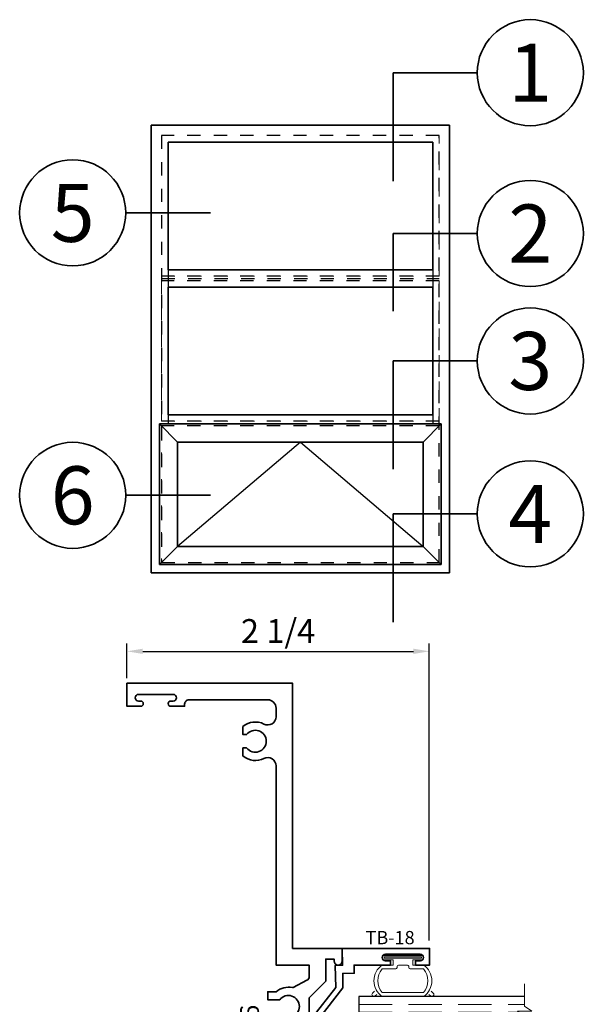
# Model space of a CAD drawing. Extents: x 0.2 to 14.2, y 0.9 to 18.8.
# Drawn here: x 0.2 to 4.5, y 10.8 to 18.2 of the extents above; entities that cross this region are included whole.
import ezdxf
from ezdxf.enums import TextEntityAlignment as Align

# ---------------------------------------------------------------- set-up
doc = ezdxf.new("R2010")
doc.units = 0
doc.header["$MEASUREMENT"] = 0
doc.set_wipeout_variables(frame=1)
doc.linetypes.add('CENTER', pattern=[2, 1.25, -0.25, 0.25, -0.25])
doc.linetypes.add('HIDDEN', pattern=[0.375, 0.25, -0.125])
doc.layers.get('0').update_dxf_attribs({"lineweight": 35})
doc.layers.get('Defpoints').update_dxf_attribs({"color": 253})
doc.layers.add('Dimension', color=22, linetype='Continuous', lineweight=25)
doc.styles.add('Arial', font='arial.ttf')
doc.styles.get("Standard").update_dxf_attribs({"font": 'arial.ttf'})
doc.dimstyles.get("Standard").update_dxf_attribs({"dimscale": 2, "dimtxt": 0.09, "dimasz": 0.06, "dimexe": 0.03, "dimexo": 0.03, "dimgap": 0.03, "dimtad": 1, "dimdec": 4, "dimzin": 0, "dimdsep": 46, "dimlunit": 5, "dimtxsty": 'Standard', "dimcen": 0.03, "dimclrd": 256, "dimclre": 256, "dimclrt": 256, "dimadec": 0, "dimazin": 0, "dimtfac": 1, "dimtdec": 4, "dimtofl": 0, "dimtmove": 0, "dimatfit": 2, "dimfxl": 1, "dimfrac": 2, "dimtolj": 1, "dimtzin": 0, "dimlwd": 25, "dimlwe": 25, "dimarcsym": 0})

# ---------------------------------------------------------------- blocks, each defined once
blk = doc.blocks.new('*U153')
at = {"lineweight": 9}
for p, q in [((-0.2079, 0.3146), (-0.197, 0.3037)), ((-0.156, 0.319), (0.156, 0.319)), ((0.197, 0.3037), (0.2079, 0.3146)), ((-0.2144, 0.2787), (-0.2291, 0.2934)), ((-0.1562, 0.289), (0.1562, 0.289)), ((0.2291, 0.2934), (0.2144, 0.2787)), ((-0.054, 0.111), (-0.1562, 0.111)), ((-0.074, 0.081), (-0.156, 0.081)), ((-0.074, 0.041), (-0.074, 0.081)), ((-0.044, 0.091), (-0.044, 0.101)), ((0.034, 0.081), (-0.034, 0.081)), ((0.044, 0.101), (0.044, 0.091)), ((0.1562, 0.111), (0.054, 0.111)), ((0.156, 0.081), (0.074, 0.081)), ((0.074, 0.081), (0.074, 0.041)), ((-0.1405, 0.041), (-0.074, 0.041)), ((0.1405, 0.01), (-0.1405, 0.01)), ((0.074, 0.041), (0.1405, 0.041))]:
    blk.add_line(p, q, dxfattribs=at)
blk.add_lwpolyline([(0.1405, 0.0305), (-0.1405, 0.0305), (-0.1405, 0.0205), (0.1405, 0.0205)], close=True, dxfattribs=at)
for centre, radius, start, end in [((-0.2185, 0.304), 0.015, 45, 225), ((-0.074, 0.2), 0.1445, 124.58217, 235.41783), ((0.074, 0.2), 0.1445, 304.58217, 55.41783), ((0.2185, 0.304), 0.015, 315, 135), ((-0.0506, 0.2), 0.1381, 139.87878, 220.12122), ((0.0506, 0.2), 0.1381, 319.87878, 40.12122), ((-0.054, 0.101), 0.01, 0, 90), ((-0.034, 0.091), 0.01, 180, 270), ((0.034, 0.091), 0.01, 270, 360), ((0.054, 0.101), 0.01, 90, 180), ((-0.1405, 0.0255), 0.0155, 90, 270), ((0.1405, 0.0255), 0.0155, 270, 90)]:
    blk.add_arc(centre, radius, start, end, dxfattribs=at)
blk = doc.blocks.new('Glass Block')
at = {"linetype": 'HIDDEN', "lineweight": 9}
for p, q in [((0, 0.177), (1.25, 0.177)), ((0, 0.118), (1.2059, 0.118)), ((0, 0.059), (1.25, 0.059))]:
    blk.add_line(p, q, dxfattribs=at)
at = {"lineweight": 9}
blk.add_lwpolyline([(1.25, 0.3316), (1.25, 0.1631), (1.304, 0.125), (1.196, 0.125), (1.25, 0.0869), (1.25, -0.0816)], dxfattribs=at)
at = {"lineweight": 25}
blk.add_lwpolyline([(1.25, 0.236), (0, 0.236), (0, 0), (1.25, 0)], dxfattribs=at)
blk = doc.blocks.new('hotmelt-040')
at = {"lineweight": 9}
blk.add_lwpolyline([(0, 0.125), (-0.7014, 0.125, -0.359492), (-0.5312, 0.3264), (-0.5312, 0.165), (0.0312, 0.165, -0.397852), (0, 0.125, -0.6)], format="xyb", dxfattribs=at)
for centre, radius, start, end in [((-0.6694, 0.2115), 0.118, 312.88591, 50.6522), ((-0.7676, 0.2115), 0.118, 312.88591, 19.85974), ((-0.7185, 0.2115), 0.118, 312.88591, 37.35633), ((-0.5374, 0.1588), 0.0339, 265.54604, 10.50286), ((-0.4883, 0.1588), 0.0339, 265.54604, 10.50286), ((-0.4392, 0.1588), 0.0339, 265.54604, 10.50286), ((-0.3901, 0.1588), 0.0339, 265.54604, 10.50286), ((-0.341, 0.1588), 0.0339, 265.54604, 10.50286), ((-0.2919, 0.1588), 0.0339, 265.54604, 10.50286), ((-0.2428, 0.1588), 0.0339, 265.54604, 10.50286), ((-0.1937, 0.1588), 0.0339, 265.54604, 10.50286), ((-0.1446, 0.1588), 0.0339, 265.54604, 10.50286), ((-0.0956, 0.1588), 0.0339, 265.54604, 10.50286), ((-0.0465, 0.1588), 0.0339, 265.54604, 10.50286)]:
    blk.add_arc(centre, radius, start, end, dxfattribs=at)
blk = doc.blocks.new('TB-18')
at = {"lineweight": 35}
blk.add_lwpolyline([(-0.176, -0.6332), (-0.1778, -0.5321), (0.0052, -0.2969), (0.0033, -0.189), (0.0903, -0.1875), (0.0892, -0.125), (0.3637, -0.125), (0.3637, -0.094), (0.3258, -0.094, -1), (0.3258, -0.044), (0.588, -0.044, -1), (0.588, -0.094), (0.5518, -0.094), (0.5518, -0.125), (0.6586, -0.125), (0.6586, 0), (0, 0), (0.0022, -0.1265), (-0.0528, -0.1275), (-0.0499, -0.2944), (-0.223, -0.517), (-0.2218, -0.589, 0.414214), (-0.176, -0.6332)], format="xyb", dxfattribs=at)
at = {"flags": 8}
blk.add_attdef('ID', text='', height=0.1, dxfattribs=at).set_placement((0.3605, 0.0815), align=Align.MIDDLE_CENTER)
blk = doc.blocks.new('FS-136')
at = {"linetype": 'HIDDEN', "lineweight": 25}
h = blk.add_hatch(dxfattribs=at)
h.set_pattern_fill('ANSI31', color=256, style=0)
h.set_pattern_definition([(45, (2.2216, 0), (-0.0883883, 0.0883883), [])])
edge = h.paths.add_edge_path()
edge.add_line((1.153, 2.873), (1.153, 3.123))
edge.add_line((1.153, 3.123), (1.1776, 3.123))
edge.add_arc((1.1754, 3.1455), 0.0226, 275.46939, 440.5114)
edge.add_arc((1.1842, 3.1985), 0.0313, 180, 260.63108, ccw=False)
edge.add_line((1.153, 3.1985), (1.153, 3.2517))
edge.add_arc((1.1842, 3.2517), 0.0312, 90, 180, ccw=False)
edge.add_line((1.1842, 3.283), (1.4027, 3.283))
edge.add_arc((1.4027, 3.2517), 0.0312, 0, 90, ccw=False)
edge.add_line((1.434, 3.2517), (1.434, 3.1985))
edge.add_arc((1.4027, 3.1985), 0.0312, -80.63108, 0, ccw=False)
edge.add_arc((1.4115, 3.1455), 0.0225, 99.36892, 270)
edge.add_line((1.4115, 3.123), (1.4375, 3.123))
edge.add_arc((1.4375, 3.1855), 0.0625, 270, 315)
edge.add_arc((1.984, 2.998), 0.5223, 164.07598, 195.92402)
edge.add_arc((1.4375, 2.8105), 0.0625, 45, 90)
edge.add_line((1.4375, 2.873), (1.4115, 2.873))
edge.add_arc((1.4115, 2.8505), 0.0225, 90, 260.63108)
edge.add_arc((1.4027, 2.7975), 0.0312, 0, 80.63108, ccw=False)
edge.add_line((1.434, 2.7975), (1.434, 2.7442))
edge.add_arc((1.4027, 2.7442), 0.0312, -90, 0, ccw=False)
edge.add_line((1.4027, 2.713), (1.1842, 2.713))
edge.add_arc((1.1842, 2.7442), 0.0312, 180, 270, ccw=False)
edge.add_line((1.153, 2.7442), (1.153, 2.7975))
edge.add_arc((1.1842, 2.7975), 0.0312, 99.36892, 180, ccw=False)
edge.add_arc((1.1754, 2.8505), 0.0226, 279.4886, 444.53061)
edge.add_line((1.1776, 2.873), (1.153, 2.873))
at = {"lineweight": 35}
for points in [[(1.625, 4), (0, 4), (0, 3.826), (0.104, 3.826, 1), (0.104, 3.866), (0.087, 3.866, -1), (0.087, 3.916), (0.349, 3.916, -1), (0.349, 3.866), (0.332, 3.866, 1), (0.332, 3.826), (0.436, 3.826), (0.436, 3.843, -0.414214), (0.468, 3.875), (0.49, 3.875, 1), (0.51, 3.875), (1.344, 3.875, -0.414214), (1.375, 3.844), (1.375, 3.7741, -0.279078), (1.3696, 3.7653), (1.2551, 3.7054, -0.173847), (1.2485, 3.7044, 0.230156), (1.1255, 3.6735), (1.063, 3.6735), (1.063, 3.6125), (1.1531, 3.6125, -2.96244), (1.1531, 3.5125), (1.063, 3.5125), (1.063, 3.195, 1), (1.063, 3.175), (1.063, 3.123), (1.1776, 3.123), (1.1776, 3.123, 0.877301), (1.1792, 3.1677, -0.367092), (1.153, 3.1985), (1.153, 3.2517, -0.414214), (1.1842, 3.283), (1.4027, 3.283, -0.414214), (1.434, 3.2517), (1.434, 3.1985, -0.367092), (1.4078, 3.1677, 0.92141), (1.4115, 3.123), (1.4375, 3.123, 0.414214), (1.5, 3.1855), (1.5, 3.441), (1.5, 3.441), (1.5, 3.441), (1.438, 3.441), (1.438, 3.349), (1.375, 3.349), (1.375, 3.627), (1.5, 3.752), (1.5, 3.92), (1.563, 3.92), (1.563, 3.906, 1), (1.625, 3.906)], [(1.063, 2.873), (1.063, 2.825), (1.063, 2.825, 1), (1.063, 2.805), (1.063, 2.4875), (1.1531, 2.4875, -2.96244), (1.1531, 2.3875), (1.063, 2.3875), (1.063, 2.3265), (1.1255, 2.3265, 0.230156), (1.2485, 2.2956, -0.173847), (1.2551, 2.2946), (1.3584, 2.2406, -0.279078), (1.375, 2.2131), (1.375, 2.125), (1.125, 2.125), (1.125, 0.6226, -0.559223), (1.0343, 0.5669, 0.300411), (0.8755, 0.5485), (0.8755, 0.4875), (0.9031, 0.4875, -2.96244), (0.9031, 0.3875), (0.8755, 0.3875), (0.8755, 0.3265, 0.300411), (1.0343, 0.3081, -0.559223), (1.125, 0.2524), (1.125, 0.1875, -0.414214), (1.0625, 0.125), (0.468, 0.125), (0.468, 0.125, -0.414214), (0.436, 0.157), (0.436, 0.174), (0.332, 0.174, 1), (0.332, 0.134), (0.349, 0.134, -1), (0.349, 0.084), (0.087, 0.084, -1), (0.087, 0.134), (0.104, 0.134, 1), (0.104, 0.174), (0, 0.174), (0, 0), (1.25, 0), (1.25, 2), (1.625, 2), (1.625, 2.094, 1), (1.563, 2.094), (1.563, 2.08), (1.5, 2.08), (1.5, 2.248), (1.375, 2.373), (1.375, 2.651), (1.438, 2.651), (1.438, 2.559), (1.469, 2.559, 0.414214), (1.5, 2.59), (1.5, 2.8105, 0.414214), (1.4375, 2.873), (1.4115, 2.873, 0.92141), (1.4078, 2.8283, -0.367092), (1.434, 2.7975), (1.434, 2.7442, -0.414214), (1.4027, 2.713), (1.1842, 2.713, -0.414214), (1.153, 2.7442), (1.153, 2.7975, -0.367092), (1.1792, 2.8283, 0.877301), (1.1776, 2.873, -0.012777), (1.1776, 2.873)]]:
    blk.add_lwpolyline(points, format="xyb", close=True, dxfattribs=at)
at = {"lineweight": 9}
blk.add_lwpolyline([(1.153, 2.873), (1.153, 3.123), (1.1776, 3.123), (1.1776, 3.123, 0.877301), (1.1792, 3.1677, -0.367092), (1.153, 3.1985), (1.153, 3.2517, -0.414214), (1.1842, 3.283), (1.4027, 3.283, -0.414214), (1.434, 3.2517), (1.434, 3.1985, -0.367092), (1.4078, 3.1677, 0.92141), (1.4115, 3.123), (1.4375, 3.123, 0.198912), (1.4817, 3.1413, 0.139865), (1.4817, 2.8547, 0.198912), (1.4375, 2.873), (1.4115, 2.873, 0.92141), (1.4078, 2.8283, -0.367092), (1.434, 2.7975), (1.434, 2.7442, -0.414214), (1.4027, 2.713), (1.1842, 2.713, -0.414214), (1.153, 2.7442), (1.153, 2.7975, -0.367092), (1.1792, 2.8283, 0.877301), (1.1776, 2.873), (1.1776, 2.873)], format="xyb", close=True, dxfattribs=at)
at = {"oblique": 10, "flags": 8}
blk.add_attdef('ID', text='', height=0.14, rotation=90, dxfattribs=at).set_placement((0.9943, 1.3067), align=Align.MIDDLE_CENTER)
blk = doc.blocks.new('TS-10')
at = {"lineweight": 35}
blk.add_lwpolyline([(-0.2499, 0.613), (-0.2499, 0.509), (-0.0129, 0.509), (-0.0129, 0.525, -0.414214), (-0.0029, 0.535), (0.457, 0.535, -0.668179), (0.4641, 0.5179), (0.2707, 0.3246), (0.2566, 0.3246), (0.2566, 0.3104), (0.0632, 0.1171, -0.549726), (0.0468, 0.1208, 0.606608), (-0.0974, 0.1403, 1), (-0.0565, 0.1115, -0.738412), (0.0016, 0.0924), (0, 0), (0.0451, 0), (0.6531, 0.6079, 0.668179), (0.646, 0.625), (-0.0629, 0.625), (-0.0629, 0.559), (-0.1999, 0.559), (-0.1999, 0.644), (-0.2189, 0.644, 0.414214)], format="xyb", close=True, dxfattribs=at)
at = {"oblique": 10, "flags": 8}
blk.add_attdef('ID', text='', height=0.1, dxfattribs=at).set_placement((0.0763, 0.427), align=Align.MIDDLE_CENTER)
blk = doc.blocks.new('*U250')
at = {"lineweight": 9}
for points in [[(1.9375, 1.3698), (1.9375, 0.9323, 0.414214), (1.9688, 0.901), (1.75, 0.901, 0.166816), (1.75, 1.401), (1.9696, 1.401, 0.42219), (1.9375, 1.3698)], [(1.9688, 1.401), (2.1562, 1.401, -0.414214), (2.1875, 1.3698), (2.1875, 0.9323, -0.414214), (2.1562, 0.901), (1.9688, 0.901, -0.414214), (1.9375, 0.9323), (1.9375, 1.3698, -0.414214)]]:
    blk.add_lwpolyline(points, format="xyb", close=True, dxfattribs=at)
blk.add_lwpolyline([(1.9688, 1.3698), (2.1562, 1.3698), (2.1562, 0.9323), (1.9688, 0.9323)], close=True, dxfattribs=at)
ref = blk.add_blockref('FS-136', (0, 4), dxfattribs=dict(xscale=-1, rotation=180))
ref.add_attrib('ID', 'FS-136', dxfattribs={"height": 0.14, "rotation": 90, "oblique": 10}).set_placement((0.9256, 1.2732), align=Align.MIDDLE_CENTER)
ref = blk.add_blockref('TB-18', (1.625, 2))
ref.add_attrib('ID', 'TB-18', dxfattribs={"height": 0.1}).set_placement((1.9855, 2.0815), align=Align.MIDDLE_CENTER)
at = {"lineweight": 25, "xscale": -1, "rotation": 180}
blk.add_blockref('*U153', (2.0819, 1.956), dxfattribs=at)
for name, p in [('Glass Block', (1.75, 1.401)), ('Glass Block', (1.75, 0.665)), ('hotmelt-040', (2.2812, 0.5))]:
    blk.add_blockref(name, p)
ref = blk.add_blockref('TS-10', (1.625, 0))
ref.add_attrib('ID', 'TS-10', dxfattribs={"height": 0.1, "oblique": 10}).set_placement((1.7013, 0.427), align=Align.MIDDLE_CENTER)
ref = blk.add_blockref('TS-10', (1.625, 0))
ref.add_attrib('ID', 'TS-10', dxfattribs={"height": 0.1, "oblique": 10}).set_placement((1.7013, 0.427), align=Align.MIDDLE_CENTER)
blk = doc.blocks.new('*U239')
for p in [(-16.55, -13.07), (-16.55, 0)]:
    blk.add_line(p, (-16.55, 0))
at = {"color": 255, "linetype": 'HIDDEN'}
blk.add_wipeout([(6, 0.52), (5.93, 1.05), (5.82, 1.56), (5.66, 2.06), (5.46, 2.54), (5.21, 3.01), (4.93, 3.45), (4.61, 3.87), (4.26, 4.26), (3.87, 4.61), (3.45, 4.93), (3.01, 5.21), (2.54, 5.46), (2.06, 5.66), (1.56, 5.82), (1.05, 5.93), (0.52, 6), (0, 6.02), (-0.52, 6), (-1.05, 5.93), (-1.56, 5.82), (-2.06, 5.66), (-2.54, 5.46), (-3.01, 5.21), (-3.45, 4.93), (-3.87, 4.61), (-4.26, 4.26), (-4.61, 3.87), (-4.93, 3.45), (-5.21, 3.01), (-5.46, 2.54), (-5.66, 2.06), (-5.82, 1.56), (-5.93, 1.05), (-6, 0.52), (-6.02, 0), (-6, -0.52), (-5.93, -1.05), (-5.82, -1.56), (-5.66, -2.06), (-5.46, -2.54), (-5.21, -3.01), (-4.93, -3.45), (-4.61, -3.87), (-4.26, -4.26), (-3.87, -4.61), (-3.45, -4.93), (-3.01, -5.21), (-2.54, -5.46), (-2.06, -5.66), (-1.56, -5.82), (-1.05, -5.93), (-0.52, -6), (0, -6.02), (0.52, -6), (1.05, -5.93), (1.56, -5.82), (2.06, -5.66), (2.54, -5.46), (3.01, -5.21), (3.45, -4.93), (3.87, -4.61), (4.26, -4.26), (4.61, -3.87), (4.93, -3.45), (5.21, -3.01), (5.46, -2.54), (5.66, -2.06), (5.82, -1.56), (5.93, -1.05), (6, -0.52), (6.02, 0)], dxfattribs=at)
for p, q in [((0, 6.4), (0, 6.4)), ((0, 6.4), (0, 6.4)), ((0, 6.4), (0, 6.4)), ((-6.4, 0), (-16.55, 0)), ((6.4, 0), (6.4, 0)), ((6.4, 0), (6.4, 0)), ((6.4, 0), (6.4, 0)), ((0, -6.4), (0, -6.4)), ((0, -6.4), (0, -6.4)), ((0, -6.4), (0, -6.4))]:
    blk.add_line(p, q)
blk.add_circle((0, 0), 6.4)
at = {"lineweight": 35, "style": 'Arial'}
blk.add_attdef('DET_NO', text='', height=7, dxfattribs=at).set_placement((0, 0), align=Align.MIDDLE_CENTER)
blk = doc.blocks.new('*U238')
for p in [(-16.55, -9.39), (-16.55, 0)]:
    blk.add_line(p, (-16.55, 0))
at = {"color": 255, "linetype": 'HIDDEN'}
blk.add_wipeout([(6, 0.52), (5.93, 1.05), (5.82, 1.56), (5.66, 2.06), (5.46, 2.54), (5.21, 3.01), (4.93, 3.45), (4.61, 3.87), (4.26, 4.26), (3.87, 4.61), (3.45, 4.93), (3.01, 5.21), (2.54, 5.46), (2.06, 5.66), (1.56, 5.82), (1.05, 5.93), (0.52, 6), (0, 6.02), (-0.52, 6), (-1.05, 5.93), (-1.56, 5.82), (-2.06, 5.66), (-2.54, 5.46), (-3.01, 5.21), (-3.45, 4.93), (-3.87, 4.61), (-4.26, 4.26), (-4.61, 3.87), (-4.93, 3.45), (-5.21, 3.01), (-5.46, 2.54), (-5.66, 2.06), (-5.82, 1.56), (-5.93, 1.05), (-6, 0.52), (-6.02, 0), (-6, -0.52), (-5.93, -1.05), (-5.82, -1.56), (-5.66, -2.06), (-5.46, -2.54), (-5.21, -3.01), (-4.93, -3.45), (-4.61, -3.87), (-4.26, -4.26), (-3.87, -4.61), (-3.45, -4.93), (-3.01, -5.21), (-2.54, -5.46), (-2.06, -5.66), (-1.56, -5.82), (-1.05, -5.93), (-0.52, -6), (0, -6.02), (0.52, -6), (1.05, -5.93), (1.56, -5.82), (2.06, -5.66), (2.54, -5.46), (3.01, -5.21), (3.45, -4.93), (3.87, -4.61), (4.26, -4.26), (4.61, -3.87), (4.93, -3.45), (5.21, -3.01), (5.46, -2.54), (5.66, -2.06), (5.82, -1.56), (5.93, -1.05), (6, -0.52), (6.02, 0)], dxfattribs=at)
for p, q in [((0, 6.4), (0, 6.4)), ((0, 6.4), (0, 6.4)), ((0, 6.4), (0, 6.4)), ((-6.4, 0), (-16.55, 0)), ((6.4, 0), (6.4, 0)), ((6.4, 0), (6.4, 0)), ((6.4, 0), (6.4, 0)), ((0, -6.4), (0, -6.4)), ((0, -6.4), (0, -6.4)), ((0, -6.4), (0, -6.4))]:
    blk.add_line(p, q)
blk.add_circle((0, 0), 6.4)
at = {"lineweight": 35, "style": 'Arial'}
blk.add_attdef('DET_NO', text='', height=7, dxfattribs=at).set_placement((0, 0), align=Align.MIDDLE_CENTER)
blk = doc.blocks.new('*U237')
for p in [(-16.55, -13.07), (-16.55, 0)]:
    blk.add_line(p, (-16.55, 0))
at = {"color": 255, "linetype": 'HIDDEN'}
blk.add_wipeout([(6, 0.52), (5.93, 1.05), (5.82, 1.56), (5.66, 2.06), (5.46, 2.54), (5.21, 3.01), (4.93, 3.45), (4.61, 3.87), (4.26, 4.26), (3.87, 4.61), (3.45, 4.93), (3.01, 5.21), (2.54, 5.46), (2.06, 5.66), (1.56, 5.82), (1.05, 5.93), (0.52, 6), (0, 6.02), (-0.52, 6), (-1.05, 5.93), (-1.56, 5.82), (-2.06, 5.66), (-2.54, 5.46), (-3.01, 5.21), (-3.45, 4.93), (-3.87, 4.61), (-4.26, 4.26), (-4.61, 3.87), (-4.93, 3.45), (-5.21, 3.01), (-5.46, 2.54), (-5.66, 2.06), (-5.82, 1.56), (-5.93, 1.05), (-6, 0.52), (-6.02, 0), (-6, -0.52), (-5.93, -1.05), (-5.82, -1.56), (-5.66, -2.06), (-5.46, -2.54), (-5.21, -3.01), (-4.93, -3.45), (-4.61, -3.87), (-4.26, -4.26), (-3.87, -4.61), (-3.45, -4.93), (-3.01, -5.21), (-2.54, -5.46), (-2.06, -5.66), (-1.56, -5.82), (-1.05, -5.93), (-0.52, -6), (0, -6.02), (0.52, -6), (1.05, -5.93), (1.56, -5.82), (2.06, -5.66), (2.54, -5.46), (3.01, -5.21), (3.45, -4.93), (3.87, -4.61), (4.26, -4.26), (4.61, -3.87), (4.93, -3.45), (5.21, -3.01), (5.46, -2.54), (5.66, -2.06), (5.82, -1.56), (5.93, -1.05), (6, -0.52), (6.02, 0)], dxfattribs=at)
for p, q in [((0, 6.4), (0, 6.4)), ((0, 6.4), (0, 6.4)), ((0, 6.4), (0, 6.4)), ((-6.4, 0), (-16.55, 0)), ((6.4, 0), (6.4, 0)), ((6.4, 0), (6.4, 0)), ((6.4, 0), (6.4, 0)), ((0, -6.4), (0, -6.4)), ((0, -6.4), (0, -6.4)), ((0, -6.4), (0, -6.4))]:
    blk.add_line(p, q)
blk.add_circle((0, 0), 6.4)
at = {"lineweight": 35, "style": 'Arial'}
blk.add_attdef('DET_NO', text='', height=7, dxfattribs=at).set_placement((0, 0), align=Align.MIDDLE_CENTER)
blk = doc.blocks.new('*U236')
blk.add_line((16.62, 0), (16.62, 0))
blk.add_line((16.62, 0), (16.62, 0))
at = {"color": 255, "linetype": 'HIDDEN'}
blk.add_wipeout([(6, 0.52), (5.93, 1.05), (5.82, 1.56), (5.66, 2.06), (5.46, 2.54), (5.21, 3.01), (4.93, 3.45), (4.61, 3.87), (4.26, 4.26), (3.87, 4.61), (3.45, 4.93), (3.01, 5.21), (2.54, 5.46), (2.06, 5.66), (1.56, 5.82), (1.05, 5.93), (0.52, 6), (0, 6.02), (-0.52, 6), (-1.05, 5.93), (-1.56, 5.82), (-2.06, 5.66), (-2.54, 5.46), (-3.01, 5.21), (-3.45, 4.93), (-3.87, 4.61), (-4.26, 4.26), (-4.61, 3.87), (-4.93, 3.45), (-5.21, 3.01), (-5.46, 2.54), (-5.66, 2.06), (-5.82, 1.56), (-5.93, 1.05), (-6, 0.52), (-6.02, 0), (-6, -0.52), (-5.93, -1.05), (-5.82, -1.56), (-5.66, -2.06), (-5.46, -2.54), (-5.21, -3.01), (-4.93, -3.45), (-4.61, -3.87), (-4.26, -4.26), (-3.87, -4.61), (-3.45, -4.93), (-3.01, -5.21), (-2.54, -5.46), (-2.06, -5.66), (-1.56, -5.82), (-1.05, -5.93), (-0.52, -6), (0, -6.02), (0.52, -6), (1.05, -5.93), (1.56, -5.82), (2.06, -5.66), (2.54, -5.46), (3.01, -5.21), (3.45, -4.93), (3.87, -4.61), (4.26, -4.26), (4.61, -3.87), (4.93, -3.45), (5.21, -3.01), (5.46, -2.54), (5.66, -2.06), (5.82, -1.56), (5.93, -1.05), (6, -0.52), (6.02, 0)], dxfattribs=at)
for p, q in [((0, 6.4), (0, 6.4)), ((0, 6.4), (0, 6.4)), ((0, 6.4), (0, 6.4)), ((-6.4, 0), (-6.4, 0)), ((-6.4, 0), (-6.4, 0)), ((-6.4, 0), (-6.4, 0)), ((6.4, 0), (16.62, 0)), ((0, -6.4), (0, -6.4)), ((0, -6.4), (0, -6.4)), ((0, -6.4), (0, -6.4))]:
    blk.add_line(p, q)
blk.add_circle((0, 0), 6.4)
at = {"lineweight": 35, "style": 'Arial'}
blk.add_attdef('DET_NO', text='', height=7, dxfattribs=at).set_placement((0, 0), align=Align.MIDDLE_CENTER)
blk = doc.blocks.new('*U229')
for p, q in [((36, 54), (0, 54)), ((0, 54), (0, 0)), ((36, 0), (36, 54)), ((0, 0), (36, 0))]:
    blk.add_line(p, q)
at = {"layer": 'Defpoints', "linetype": 'HIDDEN', "lineweight": 25}
for p, q in [((34.75, 52.75), (1.25, 52.75)), ((1.25, 52.75), (1.25, 1.25)), ((34.75, 1.25), (34.75, 52.75)), ((1.25, 1.25), (34.75, 1.25))]:
    blk.add_line(p, q, dxfattribs=at)
blk = doc.blocks.new('*U230')
for p, q in [((32.719, 1.06175), (0.78125, 1.06175)), ((32.719, -1.06175), (0.78125, -1.06175))]:
    blk.add_line(p, q)
at = {"lineweight": 25}
for p, q in [((0.78125, 1.06175), (0.78125, -1.06175)), ((32.719, 1.06175), (32.719, -1.06175))]:
    blk.add_line(p, q, dxfattribs=at)
at = {"layer": 'Defpoints', "linetype": 'HIDDEN'}
for p, q in [((33.5, 0.28075), (0, 0.28075)), ((33.5, -0.28075), (0, -0.28075))]:
    blk.add_line(p, q, dxfattribs=at)
at = {"layer": 'Defpoints', "linetype": 'CENTER'}
blk.add_line((0, 0), (33.5, 0), dxfattribs=at)
blk = doc.blocks.new('*U231')
at = {"lineweight": 25}
for p, q in [((0.78125, -1.06175), (0.78125, 0)), ((32.719, -1.06175), (32.719, 0))]:
    blk.add_line(p, q, dxfattribs=at)
blk.add_line((32.719, -1.06175), (0.78125, -1.06175))
at = {"layer": 'Defpoints', "linetype": 'HIDDEN'}
for p, q in [((33.5, 0.28075), (0, 0.28075)), ((33.5, -0.28075), (0, -0.28075))]:
    blk.add_line(p, q, dxfattribs=at)
at = {"layer": 'Defpoints', "linetype": 'CENTER'}
blk.add_line((0, 0), (33.5, 0), dxfattribs=at)
blk = doc.blocks.new('*U234')
at = {"lineweight": 25}
for p, q in [((1.937, 14.53225), (-0.25, 16.71925)), ((33.75, 16.71925), (31.563, 14.53225)), ((16.75, 14.53225), (1.937, 1.937)), ((16.75, 14.53225), (31.563, 1.937)), ((1.937, 1.937), (-0.25, -0.25)), ((31.563, 1.937), (33.75, -0.25))]:
    blk.add_line(p, q, dxfattribs=at)
for p, q in [((33.75, 16.71925), (-0.25, 16.71925)), ((-0.25, 16.71925), (-0.25, -0.25)), ((33.75, -0.25), (33.75, 16.71925)), ((31.563, 14.53225), (1.937, 14.53225)), ((1.937, 14.53225), (1.937, 1.937)), ((31.563, 1.937), (31.563, 14.53225)), ((1.937, 1.937), (31.563, 1.937)), ((-0.25, -0.25), (33.75, -0.25))]:
    blk.add_line(p, q)
at = {"layer": 'Defpoints', "linetype": 'HIDDEN', "lineweight": 20}
for p, q in [((33.5, 16.46925), (0, 16.46925)), ((0, 16.46925), (0, 0)), ((33.5, 0), (33.5, 16.46925)), ((0, 0), (33.5, 0))]:
    blk.add_line(p, q, dxfattribs=at)
blk = doc.blocks.new('*U233')
for p, q in [((0.78125, 16.172625), (0.78125, 0.78125)), ((32.71875, 16.172625), (0.78125, 16.172625)), ((32.71875, 0.78125), (32.71875, 16.172625)), ((0.78125, 0.78125), (32.71875, 0.78125))]:
    blk.add_line(p, q)
at = {"layer": 'Defpoints', "linetype": 'HIDDEN', "lineweight": 20}
for p, q in [((33.5, 16.953875), (0, 16.953875)), ((0, 16.953875), (0, 0)), ((33.5, 0), (33.5, 16.953875)), ((0, 0), (33.5, 0))]:
    blk.add_line(p, q, dxfattribs=at)
blk = doc.blocks.new('*D240')
at = {"layer": 'Defpoints', "color": 0, "transparency": 16777216}
for p in [(3.2925, 13.4582), (1.0114, 13.1956), (3.2925, 11.2176)]:
    blk.add_point(p, dxfattribs=at)
at = {"layer": 'Dimension', "lineweight": 25, "transparency": 16777216}
for p, q in [((1.0114, 13.2556), (1.0114, 13.5182)), ((3.2925, 11.2776), (3.2925, 13.5182)), ((1.1314, 13.4582), (3.1725, 13.4582))]:
    blk.add_line(p, q, dxfattribs=at)
at = {"layer": 'Dimension', "transparency": 16777216}
for points in [[(1.1314, 13.4782), (1.1314, 13.4382), (1.0114, 13.4582)], [(3.1725, 13.4782), (3.1725, 13.4382), (3.2925, 13.4582)]]:
    blk.add_solid(points, dxfattribs=at)
at = {"layer": 'Dimension', "transparency": 16777216, "insert": (2.1519, 13.6113), "char_height": 0.18, "attachment_point": 5}
blk.add_mtext('\\A1;2 1/4', dxfattribs=at)

msp = doc.modelspace()

# ---------------------------------------------------------------- block references
at = {"xscale": 0.0625, "yscale": 0.0625, "zscale": 0.0625}
for name, p, values in [('*U239', (4.05439, 17.82212), {'DET_NO': '1'}), ('*U236', (0.60283, 16.76515), {'DET_NO': '5'})]:
    msp.add_blockref(name, p, dxfattribs=at).add_auto_attribs(values)
msp.add_blockref('*U250', (1.01136, 9.2176))

# ---------------------------------------------------------------- next in the draw order: block references
msp.add_blockref('*U238', (4.05439, 16.60942), dxfattribs=at).add_auto_attribs({'DET_NO': '2'})

# ---------------------------------------------------------------- next in the draw order: block references
for name, p in [('*U233', (1.27338, 16.28771)), ('*U230', (1.27338, 16.27017))]:
    msp.add_blockref(name, p, dxfattribs=at)
msp.add_blockref('*U237', (4.05439, 15.64808), dxfattribs=at).add_auto_attribs({'DET_NO': '3'})

# ---------------------------------------------------------------- next in the draw order: block references
for name, p in [('*U229', (1.19525, 14.05045)), ('*U233', (1.27338, 15.193))]:
    msp.add_blockref(name, p, dxfattribs=at)
at = {"xscale": -0.0625, "yscale": 0.0625, "zscale": 0.0625, "rotation": 180}
msp.add_blockref('*U231', (1.27338, 15.17545), dxfattribs=at)

# ---------------------------------------------------------------- next in the draw order: block references
at = {"xscale": 0.0625, "yscale": 0.0625, "zscale": 0.0625}
for name, p, values in [('*U236', (0.60283, 14.63477), {'DET_NO': '6'}), ('*U237', (4.05439, 14.49491), {'DET_NO': '4'})]:
    msp.add_blockref(name, p, dxfattribs=at).add_auto_attribs(values)

# ---------------------------------------------------------------- next in the draw order: block references
msp.add_blockref('*U234', (1.27338, 14.12858), dxfattribs=at)

# ---------------------------------------------------------------- next in the draw order: dimensions: what is measured, and where the dimension line sits
at = {"layer": 'Dimension'}
dim = msp.add_linear_dim(base=(3.29246, 13.4582), p1=(1.01136, 13.1956), p2=(3.29246, 11.2176), angle=180, dimstyle='Standard', dxfattribs=at)
dim.commit()
dim.dimension.update_dxf_attribs({"geometry": '*D240', "text_midpoint": (2.15191, 13.61127)})

doc.saveas('drawing.dxf')
